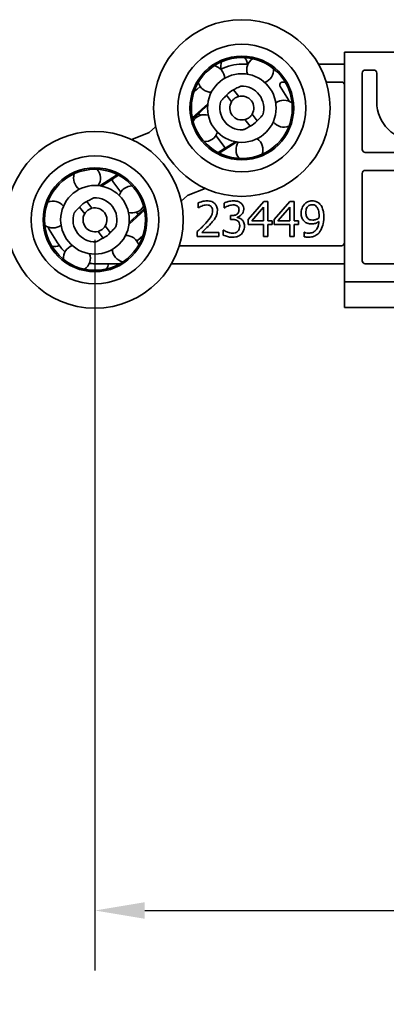
# Model space of a CAD drawing. Units: millimetres. Extents: x 0 to 420, y 0 to 297.
# Drawn here: x 71 to 89, y 211 to 261 of the extents above; entities that cross this region are included whole.
import ezdxf

# ---------------------------------------------------------------- set-up
doc = ezdxf.new("R2010")
doc.units = ezdxf.units.MM
doc.layers.add('Arêtes visibles(ISO)', color=7, linetype='Continuous', lineweight=35)
doc.layers.add('Cotes(ISO)', color=7, linetype='Continuous', lineweight=18)
doc.styles.add('MANTION', font='arial.ttf')
doc.dimstyles.new('Plan commercial', dxfattribs={"dimtxt": 3, "dimasz": 2.5, "dimexe": 3, "dimexo": 1, "dimgap": 0.762, "dimtad": 1, "dimrnd": 1e-08, "dimtxsty": 'MANTION', "dimcen": 0.09, "dimdle": 10, "dimclrd": 7, "dimclre": 7, "dimclrt": 256, "dimazin": 2, "dimtfac": 0.5, "dimtmove": 0, "dimatfit": 3, "dimfxl": 1, "dimtolj": 1, "dimlwd": 25, "dimlwe": 25, "dimarcsym": 0})

# ---------------------------------------------------------------- blocks, each defined once
blk = doc.blocks.new('*D26')
at = {"layer": 'Cotes(ISO)', "color": 7, "linetype": 'Continuous', "lineweight": 25, "transparency": 16777216}
for p, q in [((74.802, 249.502), (74.802, 212.902)), ((249.558, 248.902), (249.558, 212.902)), ((77.302, 215.902), (247.058, 215.902))]:
    blk.add_line(p, q, dxfattribs=at)
at = {"layer": 'Cotes(ISO)', "color": 7, "linetype": 'Continuous', "transparency": 16777216}
for points in [[(77.302, 216.319), (77.302, 215.485), (74.802, 215.902)], [(247.058, 216.319), (247.058, 215.485), (249.558, 215.902)]]:
    blk.add_solid(points, dxfattribs=at)
at = {"layer": 'Defpoints', "color": 0, "linetype": 'Continuous', "transparency": 16777216}
for p in [(74.802, 250.502), (249.558, 249.902), (249.558, 215.902)]:
    blk.add_point(p, dxfattribs=at)
at = {"layer": 'Cotes(ISO)', "color": 154, "linetype": 'Continuous', "lineweight": 25, "true_color": 0x004691, "transparency": 16777216, "char_height": 3, "attachment_point": 1, "style": 'MANTION'}
for s, insert in [('\\A1; 349,5', (156.438, 220.27)), ('\\A1;[13{\\H0,7000x;\\S49#64;}]', (147.126, 215.14))]:
    blk.add_mtext(s, dxfattribs=dict(at, insert=insert))

msp = doc.modelspace()

# ---------------------------------------------------------------- linework, layer by layer
at = {"layer": 'Arêtes visibles(ISO)'}
for p, q in [((87.3042, 258.9017), (87.3042, 247.4017)), ((239.8388, 258.9017), (87.3042, 258.9017)), ((82.1644, 258.3017), (82.4715, 258.3017)), ((86.0038, 258.3017), (87.3042, 258.3017)), ((88.3542, 258.0017), (88.7792, 258.0017)), ((88.2042, 254.0267), (88.2042, 257.8517)), ((88.9292, 257.8517), (88.9292, 256.4017)), ((79.7634, 256.899), (80.0745, 257.1796)), ((81.7536, 257.0134), (82.0068, 256.6806)), ((84.4993, 256.5105), (84.0889, 257.1727)), ((84.2164, 257.4017), (84.3349, 257.4017)), ((86.3942, 257.4017), (87.1542, 257.4017)), ((81.6486, 256.4082), (81.3955, 256.741)), ((79.6819, 255.6138), (80.4575, 256.3131)), ((80.0759, 255.9017), (80.4499, 256.2389)), ((79.6937, 255.5572), (79.9269, 255.7674)), ((79.9269, 255.7674), (80.0759, 255.9017)), ((80.0734, 255.7536), (80.0878, 255.7347)), ((82.5752, 255.19), (82.3221, 255.5228)), ((82.6803, 255.7952), (82.9334, 255.4624)), ((77.512, 254.8692), (77.8398, 255.1647)), ((76.6422, 254.526), (77.512, 254.8692)), ((80.8586, 254.7214), (81.2708, 254.1795)), ((81.2449, 254.0346), (80.98, 253.8661)), ((81.9124, 254.4003), (81.0315, 253.8396)), ((81.4142, 254.1424), (81.2449, 254.0346)), ((81.839, 254.4128), (81.4142, 254.1424)), ((124.7887, 253.8767), (88.3542, 253.8767)), ((75.0542, 252.2032), (75.9351, 252.7639)), ((75.5525, 252.461), (75.7218, 252.5688)), ((75.7218, 252.5688), (75.9866, 252.7374)), ((88.2042, 248.4517), (88.2042, 252.8267)), ((88.3542, 252.9767), (106.5888, 252.9767)), ((75.1277, 252.1906), (75.5525, 252.461)), ((76.0998, 251.8929), (75.6959, 252.4239)), ((79.4799, 251.7442), (80.3245, 252.0774)), ((79.1269, 251.4387), (79.4345, 251.7161)), ((74.2864, 250.8082), (74.0332, 251.141)), ((74.3914, 251.4134), (74.6445, 251.0806)), ((79.9687, 251.3468), (79.9687, 251.0972)), ((79.9687, 251.0972), (79.9814, 251.0972)), ((81.2791, 251.3439), (81.2791, 251.0958)), ((81.2791, 251.0958), (81.2932, 251.0958)), ((83.2602, 251.4148), (82.4774, 250.5129)), ((82.6618, 250.4548), (83.2503, 251.1383)), ((83.2503, 251.1383), (83.2503, 250.4548)), ((83.4758, 251.4148), (83.2602, 251.4148)), ((83.4758, 250.4548), (83.4758, 251.4148)), ((84.5734, 251.4148), (83.7906, 250.5129)), ((83.975, 250.4548), (84.5635, 251.1383)), ((84.5635, 251.1383), (84.5635, 250.4548)), ((84.789, 251.4148), (84.5734, 251.4148)), ((84.789, 250.4548), (84.789, 251.4148)), ((77.2847, 250.9896), (76.5092, 250.2904)), ((76.8907, 250.7017), (76.5167, 250.3645)), ((76.8932, 250.8498), (76.8697, 250.8807)), ((77.0398, 250.8361), (76.8907, 250.7017)), ((77.2729, 251.0463), (77.0398, 250.8361)), ((81.6662, 250.7114), (81.5882, 250.7114)), ((81.5882, 250.7114), (81.5882, 250.5172)), ((81.9371, 250.6207), (81.9371, 250.6377)), ((75.318, 250.1952), (75.5712, 249.8624)), ((81.5882, 250.5172), (81.6875, 250.5172)), ((82.4774, 250.5129), (82.4774, 250.2661)), ((82.4774, 250.2661), (83.2503, 250.2661)), ((83.2503, 250.4548), (82.6618, 250.4548)), ((83.2503, 250.2661), (83.2503, 249.6648)), ((83.6842, 250.4548), (83.4758, 250.4548)), ((83.4758, 249.6648), (83.4758, 250.2661)), ((83.4758, 250.2661), (83.6842, 250.2661)), ((83.6842, 250.2661), (83.6842, 250.4548)), ((83.7906, 250.5129), (83.7906, 250.2661)), ((83.7906, 250.2661), (84.5635, 250.2661)), ((84.5635, 250.4548), (83.975, 250.4548)), ((84.5635, 250.2661), (84.5635, 249.6648)), ((84.9975, 250.4548), (84.789, 250.4548)), ((84.789, 249.6648), (84.789, 250.2661)), ((84.789, 250.2661), (84.9975, 250.2661)), ((84.9975, 250.2661), (84.9975, 250.4548)), ((72.9296, 249.347), (72.5149, 250.0196)), ((75.213, 249.59), (74.9599, 249.9228)), ((76.9357, 249.4631), (77.2033, 249.7044)), ((79.9318, 249.913), (79.9318, 249.6648)), ((79.9318, 249.6648), (81.011, 249.6648)), ((81.011, 249.8676), (80.1516, 249.8676)), ((81.011, 249.6648), (81.011, 249.8676)), ((81.2479, 249.9839), (81.2308, 249.9839)), ((81.2308, 249.9839), (81.2308, 249.7358)), ((83.2503, 249.6648), (83.4758, 249.6648)), ((84.5635, 249.6648), (84.789, 249.6648)), ((85.2995, 249.8804), (85.2882, 249.8804)), ((85.2882, 249.8804), (85.2882, 249.6549)), ((87.1542, 249.2017), (79.0319, 249.2017)), ((76.0516, 248.3017), (74.8022, 248.3017)), ((87.3042, 248.3017), (78.6416, 248.3017)), ((102.2137, 248.3017), (88.3542, 248.3017)), ((87.3042, 246.1017), (87.3042, 247.4017)), ((87.3042, 247.4017), (239.8388, 247.4017)), ((87.3042, 246.1017), (229.0038, 246.1017))]:
    msp.add_line(p, q, dxfattribs=at)
for centre, radius in [((82.1644, 256.1017), 4.425), ((82.1644, 256.1017), 3.2), ((82.1644, 256.1017), 3.2), ((82.1644, 256.1017), 2.6), ((82.1644, 256.1017), 2.53), ((82.1644, 256.1017), 1.72), ((74.8022, 250.5017), 4.425), ((74.8022, 250.5017), 3.2), ((74.8022, 250.5017), 3.2), ((74.8022, 250.5017), 2.6), ((74.8022, 250.5017), 2.53), ((74.8022, 250.5017), 1.72)]:
    msp.add_circle(centre, radius, dxfattribs=at)
for centre, radius, start, end in [((81.7874, 258.193), 0.675, 9.26804, 40.10897), ((83.0838, 258.0175), 0.675, 124.47541, 198.92265), ((80.6265, 257.5681), 0.675, 1.80635, 76.25359), ((81.7874, 258.193), 0.675, 160.33078, 192.84274), ((82.1644, 256.1017), 2.2, 90, 118.51558), ((83.0838, 258.0175), 0.675, 289.80635, 4.25359), ((80.059, 256.3894), 0.675, 100.69142, 112.10897), ((80.6265, 257.5681), 0.675, 196.47541, 270.92265), ((82.1644, 256.1017), 1, 114.25514, 140.2609), ((82.1644, 256.1017), 1.1, 341.89245, 92.62359), ((84.2164, 257.2517), 0.15, 90, 211.78451), ((87.1542, 257.2517), 0.15, 0, 90), ((82.1644, 256.1017), 0.6, 329.28233, 105.23371), ((84.2706, 255.8194), 0.675, 52.47541, 126.92265), ((82.6292, 255.3517), 2.2, 29.56047, 31.78451), ((82.1644, 256.1017), 1.1, 161.89245, 272.62359), ((82.1644, 256.1017), 0.6, 149.28233, 285.23371), ((90.8542, 256.4017), 1.925, 180, 0), ((80.2946, 255.0922), 0.675, 73.80635, 148.25359), ((80.059, 256.3894), 0.675, 250.67462, 255.63336), ((79.9938, 255.6931), 0.1, 37.25802, 132.03821), ((82.1644, 256.1017), 1, 294.25514, 320.2609), ((84.2706, 255.8194), 0.675, 217.80635, 292.25359), ((80.2946, 255.0922), 0.675, 268.47541, 342.92265), ((82.5467, 254.0114), 0.675, 340.47541, 54.92265), ((81.1912, 254.119), 0.1, 302.47783, 37.25802), ((82.5467, 254.0114), 0.675, 145.80635, 220.25359), ((81.2402, 254.1882), 0.675, 16.83211, 18.77803), ((74.4056, 252.5894), 0.675, 160.86751, 235.31476), ((74.4056, 252.5894), 0.675, 326.19845, 40.6457), ((75.7755, 252.4844), 0.1, 122.47783, 217.25802), ((76.0512, 252.2209), 0.675, 162.03731, 168.29961), ((76.6651, 251.524), 0.675, 88.86751, 163.31476), ((74.8022, 250.5017), 1.1, 341.89245, 92.62359), ((79.5349, 251.6046), 0.15, 111.5308, 132.03821), ((72.6942, 250.7696), 0.675, 38.19845, 112.6457), ((74.8022, 250.5017), 1, 114.25514, 140.2609), ((74.8022, 250.5017), 0.6, 329.28233, 105.23371), ((76.6651, 251.524), 0.675, 254.19845, 328.6457), ((74.8022, 250.5017), 1.1, 161.89245, 272.62359), ((74.8022, 250.5017), 0.6, 149.28233, 285.23371), ((76.9728, 250.9103), 0.1, 217.25802, 312.03821), ((72.6942, 250.7696), 0.675, 232.86751, 307.31476), ((74.3375, 251.2517), 2.2, 210.1666, 214.06057), ((76.8232, 249.8451), 0.675, 95.3089, 103.1473), ((74.8022, 250.5017), 1, 294.25514, 320.2609), ((76.3502, 249.0459), 0.675, 16.86751, 91.31476), ((72.7812, 249.8451), 0.675, 258.11091, 290.62287), ((74.8022, 250.5017), 2.2, 211.65903, 226.90768), ((73.896, 248.5796), 0.675, 110.19845, 184.6457), ((77.0361, 249.3517), 0.15, 132.03821, 149.558), ((87.1542, 249.3517), 0.15, 270, 0), ((73.896, 248.5796), 0.675, 304.86751, 19.31476), ((76.3502, 249.0459), 0.675, 182.19845, 256.6457), ((74.8022, 250.5017), 2.2, 262.60552, 270), ((74.8022, 248.3767), 0.675, 330.11091, 353.62087)]:
    msp.add_arc(centre, radius, start, end, dxfattribs=at)
for centre, major_axis, ratio, start_param, end_param in [((88.3542, 257.8517), (-0.15, 0), 0.9998477, 4.712389, 6.2831853), ((88.7792, 257.8517), (0.15, 0), 0.9998477, 0, 1.5707963), ((88.3542, 254.0267), (-0.1061, -0.1061), 0.9996955, 5.4979394, 7.0684312), ((88.3542, 252.8267), (-0.1061, 0.1061), 0.9996955, 5.4979394, 7.0684312), ((88.3542, 248.4517), (-0.1061, -0.1061), 0.9996955, 5.4979394, 7.0684312)]:
    msp.add_ellipse(centre, major_axis=major_axis, ratio=ratio, start_param=start_param, end_param=end_param, dxfattribs=at)
for points, knots in [([(81.7536, 257.0134), (81.8243, 257.0578), (81.8983, 257.0991), (82.02, 257.1593), (82.0672, 257.1809), (82.1141, 257.2006)], [1.456190564, 1.456190564, 1.456190564, 1.456190564, 1.503707492, 1.503707492, 1.533449556, 1.533449556, 1.533449556, 1.533449556]), ([(81.1189, 256.4436), (81.1504, 256.4836), (81.1838, 256.5233), (81.2743, 256.6245), (81.3339, 256.6847), (81.3955, 256.741)], [1.291533986, 1.291533986, 1.291533986, 1.291533986, 1.321276051, 1.321276051, 1.368792978, 1.368792978, 1.368792978, 1.368792978]), ([(81.6486, 256.4082), (81.6486, 256.4082), (81.6517, 256.4136), (81.6649, 256.4343), (81.6751, 256.4495), (81.7, 256.4822), (81.7166, 256.5019), (81.7557, 256.5419), (81.7785, 256.562), (81.8239, 256.5965), (81.8494, 256.6131), (81.8983, 256.6402), (81.9218, 256.6508), (81.9599, 256.6662), (81.9772, 256.6719), (82.0007, 256.6791), (82.0068, 256.6806), (82.0068, 256.6806)], [-0.13707161, -0.13707161, -0.13707161, -0.13707161, -0.1199311, -0.1199311, -0.10279059, -0.10279059, -0.0856632, -0.0856632, -0.06853581, -0.06853581, -0.05140842, -0.05140842, -0.03428103, -0.03428103, -0.01714051, -0.01714051, 0, 0, 0, 0]), ([(82.6803, 255.7952), (82.6803, 255.7952), (82.6771, 255.7898), (82.6639, 255.7691), (82.6538, 255.7539), (82.6288, 255.7212), (82.6123, 255.7015), (82.5731, 255.6615), (82.5504, 255.6414), (82.505, 255.6069), (82.4795, 255.5903), (82.4306, 255.5632), (82.4071, 255.5526), (82.369, 255.5373), (82.3516, 255.5315), (82.3282, 255.5244), (82.3221, 255.5228), (82.3221, 255.5228)], [0, 0, 0, 0, 0.01714051, 0.01714051, 0.03428103, 0.03428103, 0.05140842, 0.05140842, 0.06853581, 0.06853581, 0.0856632, 0.0856632, 0.10279059, 0.10279059, 0.1199311, 0.1199311, 0.13707161, 0.13707161, 0.13707161, 0.13707161]), ([(83.21, 255.7598), (83.1784, 255.7199), (83.1451, 255.6801), (83.0546, 255.5789), (82.995, 255.5187), (82.9334, 255.4624)], [1.291533986, 1.291533986, 1.291533986, 1.291533986, 1.321276051, 1.321276051, 1.368792978, 1.368792978, 1.368792978, 1.368792978]), ([(82.5752, 255.19), (82.5046, 255.1457), (82.4306, 255.1043), (82.3089, 255.0441), (82.2617, 255.0226), (82.2148, 255.0029)], [1.456190564, 1.456190564, 1.456190564, 1.456190564, 1.503707492, 1.503707492, 1.533449556, 1.533449556, 1.533449556, 1.533449556]), ([(74.3914, 251.4134), (74.4621, 251.4578), (74.536, 251.4991), (74.6577, 251.5593), (74.7049, 251.5809), (74.7519, 251.6006)], [1.456190564, 1.456190564, 1.456190564, 1.456190564, 1.503707492, 1.503707492, 1.533449556, 1.533449556, 1.533449556, 1.533449556]), ([(73.7567, 250.8436), (73.7882, 250.8836), (73.8215, 250.9233), (73.912, 251.0245), (73.9716, 251.0847), (74.0332, 251.141)], [1.291533986, 1.291533986, 1.291533986, 1.291533986, 1.321276051, 1.321276051, 1.368792978, 1.368792978, 1.368792978, 1.368792978]), ([(74.2864, 250.8082), (74.2864, 250.8082), (74.2895, 250.8136), (74.3027, 250.8343), (74.3129, 250.8495), (74.3378, 250.8822), (74.3543, 250.9019), (74.3935, 250.9419), (74.4162, 250.962), (74.4617, 250.9965), (74.4871, 251.0131), (74.5361, 251.0402), (74.5595, 251.0508), (74.5977, 251.0662), (74.615, 251.0719), (74.6385, 251.0791), (74.6445, 251.0806), (74.6445, 251.0806)], [0, 0, 0, 0, 0.01714051, 0.01714051, 0.03428103, 0.03428103, 0.05140842, 0.05140842, 0.06853581, 0.06853581, 0.0856632, 0.0856632, 0.10279059, 0.10279059, 0.1199311, 0.1199311, 0.13707161, 0.13707161, 0.13707161, 0.13707161]), ([(80.4168, 251.4517), (80.3338, 251.4517), (80.2509, 251.4384), (80.1366, 251.4078), (80.0398, 251.3816), (79.9687, 251.3468)], [-0.15890942, -0.15890942, -0.15890942, -0.15890942, -0.047502, -0.047502, 0, 0, 0, 0]), ([(79.9814, 251.0972), (80.0043, 251.1132), (80.0324, 251.1309), (80.0682, 251.153), (80.1026, 251.174), (80.1516, 251.1936)], [-0.09223777, -0.09223777, -0.09223777, -0.09223777, -0.031702706, -0.031702706, 0, 0, 0, 0]), ([(80.1516, 251.1936), (80.1912, 251.21), (80.232, 251.2231), (80.294, 251.2383), (80.3404, 251.2489), (80.3998, 251.2489)], [-0.10852049, -0.10852049, -0.10852049, -0.10852049, -0.03566853, -0.03566853, 0, 0, 0, 0]), ([(80.3998, 251.2489), (80.4559, 251.2489), (80.4954, 251.2392), (80.5559, 251.2186), (80.5868, 251.2014), (80.6139, 251.178)], [-0.03835738, -0.03835738, -0.03835738, -0.03835738, -0.021531311, -0.021531311, 0, 0, 0, 0]), ([(80.9387, 250.971), (80.9387, 251.0084), (80.9357, 251.0459), (80.9224, 251.1166), (80.9128, 251.1497), (80.8771, 251.2329), (80.8458, 251.2781), (80.7735, 251.3481), (80.7266, 251.3842), (80.5817, 251.4409), (80.4986, 251.4517), (80.4168, 251.4517)], [-0.22046186, -0.22046186, -0.22046186, -0.22046186, -0.1832692, -0.1832692, -0.14899313, -0.14899313, -0.09328952, -0.09328952, -0.04905442, -0.04905442, 0, 0, 0, 0]), ([(80.6139, 251.178), (80.6278, 251.1661), (80.6399, 251.1526), (80.6615, 251.1219), (80.6705, 251.105), (80.6867, 251.0653), (80.7004, 251.0244), (80.7004, 250.9582)], [-0.10253591, -0.10253591, -0.10253591, -0.10253591, -0.07186523, -0.07186523, -0.03971384, -0.03971384, 0, 0, 0, 0]), ([(81.7357, 251.4517), (81.6519, 251.4517), (81.5681, 251.439), (81.4288, 251.4036), (81.3451, 251.3794), (81.2791, 251.3439)], [-0.10799673, -0.10799673, -0.10799673, -0.10799673, -0.04499157, -0.04499157, 0, 0, 0, 0]), ([(81.2932, 251.0958), (81.3172, 251.1124), (81.3428, 251.1288), (81.3789, 251.1508), (81.4101, 251.1697), (81.4663, 251.1936)], [-0.11793107, -0.11793107, -0.11793107, -0.11793107, -0.03663, -0.03663, 0, 0, 0, 0]), ([(81.4663, 251.1936), (81.5067, 251.2096), (81.5481, 251.2229), (81.6099, 251.2382), (81.6561, 251.2489), (81.7173, 251.2489)], [-0.11589384, -0.11589384, -0.11589384, -0.11589384, -0.03671455, -0.03671455, 0, 0, 0, 0]), ([(81.7173, 251.2489), (81.7559, 251.2489), (81.7944, 251.2453), (81.8499, 251.2329), (81.8884, 251.2232), (81.93, 251.195)], [-0.094073788, -0.094073788, -0.094073788, -0.094073788, -0.030126142, -0.030126142, 0, 0, 0, 0]), ([(82.1044, 251.3524), (82.0553, 251.3871), (82.0015, 251.4118), (81.9029, 251.4386), (81.8373, 251.4517), (81.7357, 251.4517)], [-0.14809248, -0.14809248, -0.14809248, -0.14809248, -0.06095935, -0.06095935, 0, 0, 0, 0]), ([(81.93, 251.195), (81.9466, 251.1836), (81.9611, 251.17), (81.9832, 251.1422), (81.9962, 251.1235), (82.0177, 251.0697), (82.0222, 251.0373), (82.0222, 251.005)], [-0.054841241, -0.054841241, -0.054841241, -0.054841241, -0.034746804, -0.034746804, -0.019354058, -0.019354058, 0, 0, 0, 0]), ([(82.2604, 251.0291), (82.2604, 251.0687), (82.2564, 251.1084), (82.2396, 251.1738), (82.2278, 251.2083), (82.179, 251.2878), (82.1449, 251.3232), (82.1044, 251.3524)], [-0.092933552, -0.092933552, -0.092933552, -0.092933552, -0.0559816, -0.0559816, -0.029952716, -0.029952716, 0, 0, 0, 0]), ([(85.3009, 251.2858), (85.2479, 251.2298), (85.2086, 251.1647), (85.1635, 251.0499), (85.1364, 250.9682), (85.1364, 250.8462)], [-0.19531329, -0.19531329, -0.19531329, -0.19531329, -0.07324551, -0.07324551, 0, 0, 0, 0]), ([(85.6923, 251.4503), (85.6512, 251.4503), (85.6105, 251.4456), (85.522, 251.4251), (85.4806, 251.4088), (85.3938, 251.3675), (85.3435, 251.3317), (85.3009, 251.2858)], [-0.074339296, -0.074339296, -0.074339296, -0.074339296, -0.057672877, -0.057672877, -0.0375929, -0.0375929, 0, 0, 0, 0]), ([(85.3747, 250.8561), (85.3747, 250.8967), (85.3774, 250.938), (85.3906, 251.0125), (85.4, 251.0466), (85.4344, 251.1257), (85.4593, 251.1564), (85.5069, 251.2033), (85.5361, 251.2229), (85.6079, 251.2524), (85.6491, 251.2588), (85.6909, 251.2588)], [-0.092672083, -0.092672083, -0.092672083, -0.092672083, -0.077902486, -0.077902486, -0.065160686, -0.065160686, -0.046555503, -0.046555503, -0.02508273, -0.02508273, 0, 0, 0, 0]), ([(85.6909, 251.2588), (85.7137, 251.2588), (85.7364, 251.2567), (85.7756, 251.2485), (85.7982, 251.2423), (85.8551, 251.2143), (85.8852, 251.188), (85.9107, 251.1596)], [-0.057984038, -0.057984038, -0.057984038, -0.057984038, -0.037976645, -0.037976645, -0.022911809, -0.022911809, 0, 0, 0, 0]), ([(86.0809, 251.2929), (86.0571, 251.3182), (86.0309, 251.3407), (85.9735, 251.3802), (85.9429, 251.3966), (85.8675, 251.4277), (85.7964, 251.4503), (85.6923, 251.4503)], [-0.15528139, -0.15528139, -0.15528139, -0.15528139, -0.10890028, -0.10890028, -0.06240337, -0.06240337, 0, 0, 0, 0]), ([(85.9107, 251.1596), (85.9315, 251.1378), (85.9485, 251.1125), (85.9846, 251.0436), (85.9969, 251.0024), (86.0262, 250.9017), (86.0341, 250.7984), (86.0341, 250.6973)], [-0.079193408, -0.079193408, -0.079193408, -0.079193408, -0.072018514, -0.072018514, -0.060666566, -0.060666566, 0, 0, 0, 0]), ([(86.271, 250.6448), (86.271, 250.734), (86.2658, 250.8276), (86.2435, 250.9591), (86.2278, 251.0369), (86.1639, 251.1838), (86.1281, 251.2428), (86.0809, 251.2929)], [-0.20726737, -0.20726737, -0.20726737, -0.20726737, -0.09613496, -0.09613496, -0.04126844, -0.04126844, 0, 0, 0, 0]), ([(80.7004, 250.9582), (80.7004, 250.9113), (80.6943, 250.8652), (80.6696, 250.773), (80.6509, 250.7284), (80.5685, 250.5795), (80.4576, 250.4476), (80.3544, 250.3342)], [-0.16418866, -0.16418866, -0.16418866, -0.16418866, -0.12872778, -0.12872778, -0.09201221, -0.09201221, 0, 0, 0, 0]), ([(80.6139, 250.3214), (80.6588, 250.3692), (80.7021, 250.4183), (80.7616, 250.4907), (80.8065, 250.5462), (80.8479, 250.6207)], [-0.1699176, -0.1699176, -0.1699176, -0.1699176, -0.05114024, -0.05114024, 0, 0, 0, 0]), ([(80.8479, 250.6207), (80.8771, 250.6711), (80.8989, 250.7248), (80.923, 250.8111), (80.9387, 250.8744), (80.9387, 250.971)], [-0.16570419, -0.16570419, -0.16570419, -0.16570419, -0.05792876, -0.05792876, 0, 0, 0, 0]), ([(82.0222, 251.005), (82.0222, 250.983), (82.0204, 250.961), (82.0125, 250.9196), (82.0068, 250.9003), (81.986, 250.8528), (81.9682, 250.8274), (81.9187, 250.7803), (81.8834, 250.7579), (81.7869, 250.7196), (81.7262, 250.7114), (81.6662, 250.7114)], [-0.11503036, -0.11503036, -0.11503036, -0.11503036, -0.09930953, -0.09930953, -0.0848894, -0.0848894, -0.06225801, -0.06225801, -0.03601817, -0.03601817, 0, 0, 0, 0]), ([(81.9371, 250.6377), (81.9779, 250.6464), (82.0165, 250.6608), (82.0897, 250.7027), (82.1226, 250.7293), (82.1941, 250.805), (82.2176, 250.847), (82.2515, 250.9282), (82.2604, 250.9779), (82.2604, 251.0291)], [-0.083104749, -0.083104749, -0.083104749, -0.083104749, -0.068124713, -0.068124713, -0.052826859, -0.052826859, -0.030741154, -0.030741154, 0, 0, 0, 0]), ([(82.1725, 250.5072), (82.1381, 250.5398), (82.0994, 250.5661), (82.0172, 250.5993), (81.9776, 250.6124), (81.9371, 250.6207)], [-0.053200236, -0.053200236, -0.053200236, -0.053200236, -0.024804696, -0.024804696, 0, 0, 0, 0]), ([(85.1364, 250.8462), (85.1364, 250.789), (85.1414, 250.7308), (85.1626, 250.6381), (85.1776, 250.5887), (85.2378, 250.4828), (85.2776, 250.4372), (85.3265, 250.3994)], [-0.12760683, -0.12760683, -0.12760683, -0.12760683, -0.07311121, -0.07311121, -0.03704428, -0.03704428, 0, 0, 0, 0]), ([(85.4938, 250.5512), (85.4736, 250.5677), (85.4555, 250.5864), (85.4204, 250.6337), (85.4095, 250.6576), (85.3819, 250.7273), (85.3747, 250.7915), (85.3747, 250.8561)], [-0.059927768, -0.059927768, -0.059927768, -0.059927768, -0.050526173, -0.050526173, -0.038737662, -0.038737662, 0, 0, 0, 0]), ([(86.0299, 250.5866), (85.9738, 250.5489), (85.9168, 250.5282), (85.8259, 250.5006), (85.7711, 250.4902), (85.7165, 250.4902)], [-0.057026944, -0.057026944, -0.057026944, -0.057026944, -0.032766868, -0.032766868, 0, 0, 0, 0]), ([(86.0341, 250.6973), (86.0341, 250.6636), (86.0334, 250.6475), (86.032, 250.6188), (86.031, 250.6007), (86.0299, 250.5866)], [-0.017489057, -0.017489057, -0.017489057, -0.017489057, -0.00848535, -0.00848535, 0, 0, 0, 0]), ([(86.0781, 249.9102), (86.1483, 250.0055), (86.1931, 250.1188), (86.244, 250.3208), (86.271, 250.4571), (86.271, 250.6448)], [-0.26066701, -0.26066701, -0.26066701, -0.26066701, -0.11262178, -0.11262178, 0, 0, 0, 0]), ([(75.318, 250.1952), (75.318, 250.1952), (75.3149, 250.1898), (75.3017, 250.1691), (75.2916, 250.1539), (75.2666, 250.1212), (75.2501, 250.1015), (75.2109, 250.0615), (75.1882, 250.0414), (75.1427, 250.0069), (75.1173, 249.9903), (75.0683, 249.9632), (75.0449, 249.9526), (75.0067, 249.9373), (74.9894, 249.9315), (74.9659, 249.9244), (74.9599, 249.9228), (74.9599, 249.9228)], [-0.13707161, -0.13707161, -0.13707161, -0.13707161, -0.1199311, -0.1199311, -0.10279059, -0.10279059, -0.0856632, -0.0856632, -0.06853581, -0.06853581, -0.05140842, -0.05140842, -0.03428103, -0.03428103, -0.01714051, -0.01714051, 0, 0, 0, 0]), ([(75.8477, 250.1598), (75.8162, 250.1199), (75.7829, 250.0801), (75.6924, 249.9789), (75.6328, 249.9187), (75.5712, 249.8624)], [1.291533986, 1.291533986, 1.291533986, 1.291533986, 1.321276051, 1.321276051, 1.368792978, 1.368792978, 1.368792978, 1.368792978]), ([(80.3544, 250.3342), (80.2888, 250.2621), (80.2213, 250.1918), (80.1092, 250.0821), (80.0355, 250.0104), (79.9318, 249.913)], [-0.22558234, -0.22558234, -0.22558234, -0.22558234, -0.0853349, -0.0853349, 0, 0, 0, 0]), ([(80.1516, 249.8676), (80.2184, 249.9298), (80.3028, 250.0098), (80.4282, 250.1293), (80.5047, 250.2024), (80.6139, 250.3214)], [-0.20158805, -0.20158805, -0.20158805, -0.20158805, -0.0969121, -0.0969121, 0, 0, 0, 0]), ([(81.6875, 250.5172), (81.7613, 250.5172), (81.8187, 250.5084), (81.8896, 250.4898), (81.9221, 250.4756), (81.9513, 250.4548)], [-0.044025773, -0.044025773, -0.044025773, -0.044025773, -0.0214746, -0.0214746, 0, 0, 0, 0]), ([(81.9513, 250.4548), (81.969, 250.4421), (81.9844, 250.4271), (82.015, 250.3873), (82.0258, 250.3647), (82.0498, 250.3059), (82.0562, 250.2538), (82.0562, 250.2009)], [-0.050458065, -0.050458065, -0.050458065, -0.050458065, -0.042331322, -0.042331322, -0.031757776, -0.031757776, 0, 0, 0, 0]), ([(82.0562, 250.2009), (82.0562, 250.1451), (82.0498, 250.0898), (82.0235, 250.0237), (82.0048, 249.9791), (81.9598, 249.9286)], [-0.1357987, -0.1357987, -0.1357987, -0.1357987, -0.04060738, -0.04060738, 0, 0, 0, 0]), ([(82.1399, 249.7896), (82.1894, 249.8411), (82.2273, 249.9), (82.2706, 250.0072), (82.2945, 250.0795), (82.2945, 250.1839)], [-0.16389741, -0.16389741, -0.16389741, -0.16389741, -0.0626616, -0.0626616, 0, 0, 0, 0]), ([(82.2945, 250.1839), (82.2945, 250.2254), (82.2911, 250.2678), (82.2773, 250.3317), (82.2678, 250.3663), (82.2274, 250.4449), (82.2032, 250.4789), (82.1725, 250.5072)], [-0.10163295, -0.10163295, -0.10163295, -0.10163295, -0.05305149, -0.05305149, -0.02507544, -0.02507544, 0, 0, 0, 0]), ([(85.3265, 250.3994), (85.3748, 250.363), (85.4288, 250.3328), (85.511, 250.3109), (85.5697, 250.2959), (85.664, 250.2959)], [-0.1971389, -0.1971389, -0.1971389, -0.1971389, -0.05657981, -0.05657981, 0, 0, 0, 0]), ([(85.7165, 250.4902), (85.6596, 250.4902), (85.6104, 250.4971), (85.5467, 250.5158), (85.5188, 250.5308), (85.4938, 250.5512)], [-0.039818832, -0.039818832, -0.039818832, -0.039818832, -0.019357022, -0.019357022, 0, 0, 0, 0]), ([(86.0284, 250.4179), (86.0215, 250.3123), (86.0015, 250.203), (85.9227, 250.0342), (85.8839, 249.9886), (85.8162, 249.9211), (85.7701, 249.8906), (85.6545, 249.8437), (85.5864, 249.8336), (85.5179, 249.8336)], [-0.12942342, -0.12942342, -0.12942342, -0.12942342, -0.09840337, -0.09840337, -0.07487137, -0.07487137, -0.04106426, -0.04106426, 0, 0, 0, 0]), ([(85.664, 250.2959), (85.7273, 250.2959), (85.7899, 250.3045), (85.892, 250.3394), (85.9509, 250.365), (86.0284, 250.4179)], [-0.13601886, -0.13601886, -0.13601886, -0.13601886, -0.05628008, -0.05628008, 0, 0, 0, 0]), ([(75.213, 249.59), (75.1423, 249.5457), (75.0684, 249.5043), (74.9467, 249.4441), (74.8995, 249.4226), (74.8526, 249.4029)], [1.456190564, 1.456190564, 1.456190564, 1.456190564, 1.503707492, 1.503707492, 1.533449556, 1.533449556, 1.533449556, 1.533449556]), ([(81.2308, 249.7358), (81.2979, 249.7022), (81.3752, 249.6778), (81.49, 249.6495), (81.5838, 249.628), (81.7088, 249.628)], [-0.20419481, -0.20419481, -0.20419481, -0.20419481, -0.07499257, -0.07499257, 0, 0, 0, 0]), ([(81.6946, 249.8308), (81.6089, 249.8308), (81.526, 249.8487), (81.4102, 249.8948), (81.3191, 249.9318), (81.2479, 249.9839)], [-0.16960434, -0.16960434, -0.16960434, -0.16960434, -0.0529587, -0.0529587, 0, 0, 0, 0]), ([(81.9598, 249.9286), (81.9437, 249.9112), (81.9256, 249.8961), (81.8848, 249.8707), (81.8625, 249.8608), (81.7927, 249.8388), (81.7434, 249.8308), (81.6946, 249.8308)], [-0.058175911, -0.058175911, -0.058175911, -0.058175911, -0.043947383, -0.043947383, -0.029284073, -0.029284073, 0, 0, 0, 0]), ([(81.7088, 249.628), (81.7578, 249.628), (81.8071, 249.6319), (81.8995, 249.6497), (81.9421, 249.6626), (82.0423, 249.707), (82.0949, 249.743), (82.1399, 249.7896)], [-0.095048534, -0.095048534, -0.095048534, -0.095048534, -0.06576862, -0.06576862, -0.038894513, -0.038894513, 0, 0, 0, 0]), ([(85.2882, 249.6549), (85.3202, 249.6449), (85.3534, 249.6389), (85.3966, 249.6348), (85.4377, 249.6308), (85.4867, 249.6308)], [-0.12854289, -0.12854289, -0.12854289, -0.12854289, -0.02942512, -0.02942512, 0, 0, 0, 0]), ([(85.5179, 249.8336), (85.455, 249.8336), (85.4018, 249.8448), (85.3395, 249.8627), (85.3166, 249.8707), (85.2995, 249.8804)], [-0.033260713, -0.033260713, -0.033260713, -0.033260713, -0.011792328, -0.011792328, 0, 0, 0, 0]), ([(85.4867, 249.6308), (85.5591, 249.6308), (85.6327, 249.6374), (85.7656, 249.6696), (85.8217, 249.6921), (85.9565, 249.7728), (86.0229, 249.8356), (86.0781, 249.9102)], [-0.13766884, -0.13766884, -0.13766884, -0.13766884, -0.09426049, -0.09426049, -0.05567576, -0.05567576, 0, 0, 0, 0])]:
    msp.add_open_spline(points, degree=3, knots=knots, dxfattribs=at)

# ---------------------------------------------------------------- dimensions: what is measured, and where the dimension line sits
at = {"layer": 'Cotes(ISO)', "color": 7, "linetype": 'Continuous', "lineweight": 25}
dim = msp.add_linear_dim(base=(249.5585, 215.9021), p1=(74.8022, 250.5017), p2=(249.5585, 249.9021), angle=180, text=' <>\\X[13{\\H0,7000x;\\S49#64;}]', dimstyle='Plan commercial', override={"dimgap": 0.762, "dimdec": 1, "dimlfac": 2, "dimpost": '\\X', "dimtol": 0, "dimlim": 0, "dimtp": 0, "dimtm": 0, "dimtdec": 2, "dimtofl": 0, "dimatfit": 1, "dimtvp": -0.25}, dxfattribs=at)
dim.commit()
dim.dimension.update_dxf_attribs({"geometry": '*D26', "text_midpoint": (162.1803, 215.9021), "dimtype": 160})

doc.saveas('drawing.dxf')
